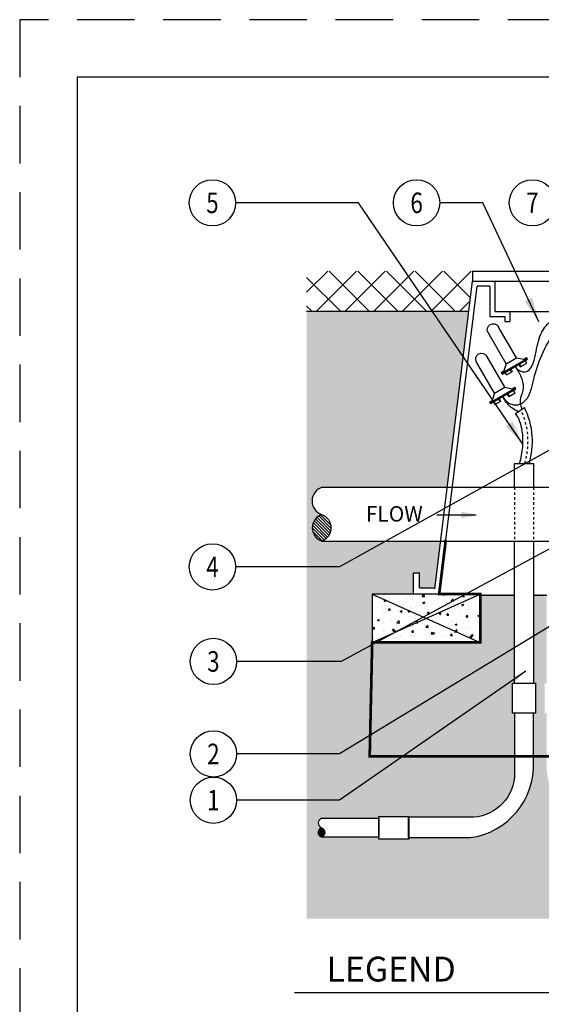
# Model space of a CAD drawing. Units: inches. Extents: x 13 to 116, y -43 to 37.
# Drawn here: x 13 to 34, y -3 to 37 of the extents above; entities that cross this region are included whole.
import ezdxf
from ezdxf.enums import TextEntityAlignment as Align

# ---------------------------------------------------------------- set-up
doc = ezdxf.new("R2010")
doc.units = ezdxf.units.IN
doc.header["$MEASUREMENT"] = 0
for name, pattern in [('CENTER', [0.95, 0.625, -0.125, 0.075, -0.125]), ('DASHEDX2', [1.5, 1, -0.5]), ('HIDDEN2', [0.1875, 0.125, -0.0625])]:
    doc.linetypes.add(name, pattern=pattern)
for name, color, linetype in [('NETAFIM-D-TEXT-025M', 2, 'Continuous'), ('NETAFIM-L-bricks', 2, 'Continuous'), ('NETAFIM-L-DETIL-VALVE-BOX', 4, 'Continuous'), ('NETAFIM-L-DETL-013M', 1, 'Continuous'), ('NETAFIM-L-DETL-025M', 2, 'Continuous'), ('NETAFIM-L-DETL-035M', 4, 'Continuous'), ('NETAFIM-L-DETL-DIM', 1, 'Continuous'), ('NETAFIM-L-DETL-HALFTONE', 251, 'CENTER'), ('NETAFIM-L-DETL-TEXT-LEADER-025M', 2, 'Continuous')]:
    doc.layers.add(name, color=color, linetype=linetype)
doc.layers.add('NETAFIM-L-DETL-VALVE', color=3, linetype='Continuous', lineweight=15)
doc.layers.add('tb_aux', color=3, linetype='DASHEDX2', plot=False)
doc.styles.add('ARCHSTYL', font='archstyl.shx')
doc.styles.add('DETAIL TEXT', font='ROMANS.SHX')
doc.styles.add('irrigation detail', font='arial.ttf')
doc.dimstyles.new('Copy of STANDARD', dxfattribs={"dimtxt": 0.125, "dimasz": 0.125, "dimexe": 0.125, "dimexo": 0.0625, "dimgap": 0.09375, "dimtad": 2, "dimdec": 4, "dimzin": 0, "dimdsep": 46, "dimlunit": 4, "dimtxsty": 'ARCHSTYL', "dimblk": 'ARCHTICK', "dimcen": 0.0625, "dimdle": 0.125, "dimclrd": 2, "dimclre": 1, "dimclrt": 2, "dimadec": 0, "dimazin": 0, "dimtfac": 1, "dimtdec": 4, "dimtofl": 0, "dimtmove": 1, "dimatfit": 3, "dimfxl": 1, "dimfrac": 2, "dimtolj": 1, "dimtzin": 0, "dimarcsym": 0})

# ---------------------------------------------------------------- blocks, each defined once
blk = doc.blocks.new('_ArchTick')
at = {"color": 0, "linetype": 'ByBlock', "const_width": 0.15}
blk.add_lwpolyline([(-0.5, -0.5), (0.5, 0.5)], dxfattribs=at)
blk = doc.blocks.new('A$C787E77D3')
at = {"layer": 'NETAFIM-L-DETL-035M'}
for p, q in [((0.053, 0.797), (0.156, 0.797)), ((0.053, 0.797), (0.053, 0.75)), ((0.144, 0.797), (0.144, 0.75)), ((0.156, 0.797), (0.156, 0.75)), ((0.297, 0.797), (0.413, 0.797)), ((0.297, 0.797), (0.297, 0.75)), ((0.31, 0.797), (0.31, 0.75)), ((0.413, 0.797), (0.413, 0.75)), ((0, 0.722), (0, 0.75)), ((0, 0.75), (0.453, 0.75)), ((0, 0.736), (0.453, 0.736)), ((0, 0.722), (0.05, 0.722)), ((0.05, 0.722), (0.05, 0.736)), ((0.135, 0.644), (0.05, 0.722)), ((0.135, 0.644), (0.135, 0.092)), ((0.135, 0.644), (0.318, 0.644)), ((0.318, 0.644), (0.403, 0.722)), ((0.318, 0.644), (0.318, 0.092)), ((0.403, 0.722), (0.403, 0.736)), ((0.403, 0.722), (0.453, 0.722)), ((0.453, 0.75), (0.453, 0.722))]:
    blk.add_line(p, q, dxfattribs=at)
blk.add_arc((0.227, 0.092), 0.0918, 180, 0, dxfattribs=at)
blk = doc.blocks.new('A$C56920DB0')
blk.add_lwpolyline([(1, 1), (33, 1), (33, 42.999), (1, 42.999)], close=True)
at = {"layer": 'tb_aux'}
blk.add_lwpolyline([(0, 0), (34, 0), (34, 43.999), (0, 43.999)], close=True, dxfattribs=at)

msp = doc.modelspace()

# ---------------------------------------------------------------- hatches: boundary and pattern name
at = {"layer": 'NETAFIM-L-bricks'}
h = msp.add_hatch(dxfattribs=at)
h.set_pattern_fill('AR-CONC', color=256, scale=0.11, style=0)
h.set_pattern_definition([(50, (19.1567, -27.2198), (0.788986, -0.069027), [0.0825, -0.9075]), (355, (19.1567, -27.2198), (-0.152626, 0.827411), [0.066, -0.726]), (100.4514, (19.2225, -27.22555), (0.63636, 0.758383), [0.070114, -0.771256]), (46.1842, (19.1567, -26.9998), (1.173965, -0.18207), [0.12375, -1.36125]), (96.6356, (19.2545, -27.015), (1.02813, 1.07153), [0.10517, -1.156884]), (351.1842, (19.1567, -26.9998), (1.028128, 1.07153), [0.099, -1.089]), (21, (19.2667, -27.0548), (0.656598, -0.442881), [0.0825, -0.9075]), (326, (19.2667, -27.0548), (0.267647, 0.797665), [0.066, -0.726]), (71.4514, (19.3214, -27.0917), (0.924245, 0.354784), [0.070114, -0.771256]), (37.5, (19.15672, -27.2198), (0.0133758, 0.3661832), [0, -0.7172, 0, -0.737, 0, -0.72875]), (7.5, (19.1567, -27.2198), (0.2893765, 0.433853), [0, -0.4202, 0, -0.7007, 0, -0.27775]), (327.5, (18.91142, -27.2198), (0.5872047, -0.0248104), [0, -0.275, 0, -0.858, 0, -1.1385]), (317.5, (18.8014, -27.2198), (0.641505, 0.1101155), [0, -0.3575, 0, -0.5698, 0, -0.8085])])
h.paths.add_polyline_path([(27.424, 11.39), (31.824, 11.39), (31.824, 13.356), (27.424, 13.356)])
at = {"layer": 'NETAFIM-L-DETL-013M'}
h = msp.add_hatch(dxfattribs=at)
h.set_pattern_fill('ANSI37', color=256, scale=6.6)
h.set_pattern_definition([(45, (-13.4436, 20.09805), (-0.583363, 0.583363), []), (135, (-13.4436, 20.09805), (-0.583363, -0.583363), [])])
h.paths.add_polyline_path([(31.508, 26.076), (31.508, 26.486), (24.757, 26.486), (24.757, 24.845), (31.357, 24.845)])
at = {"layer": 'NETAFIM-L-DETL-025M'}
h = msp.add_hatch(dxfattribs=at)
h.set_pattern_fill('ANSI31', color=256, scale=0.247318, angle=90)
h.set_pattern_definition([(135, (-85460.507023, -34471.845747), (-0.021860020858, -0.021860020858), [])])
edge = h.paths.add_edge_path()
edge.add_arc((25.291, 3.655), 0.204, 289.9655, 430.0345, ccw=False)
edge.add_arc((25.444, 3.655), 0.209, 113.337, 246.663, ccw=False)
at = {"layer": 'NETAFIM-L-DETL-HALFTONE', "linetype": 'Continuous'}
h = msp.add_hatch(dxfattribs=at)
h.set_pattern_fill('EARTH', color=256, scale=4.4)
h.set_pattern_definition([(0, (-13.4436, 20.098), (1.1, 1.1), [1.1, -1.1]), (0, (-13.4436, 20.5105), (1.1, 1.1), [1.1, -1.1]), (0, (-13.4436, 20.923), (1.1, 1.1), [1.1, -1.1]), (90, (-13.3061, 21.0605), (-1.1, 1.1), [1.1, -1.1]), (90, (-12.8936, 21.0605), (-1.1, 1.1), [1.1, -1.1]), (90, (-12.4811, 21.0605), (-1.1, 1.1), [1.1, -1.1])])
h.paths.add_polyline_path([(69.918, 6.078), (69.918, 6.756), (63.531, 6.756), (63.531, 11.39), (63.531, 13.356), (65.205, 13.356), (65.205, 14.222), (65.453, 14.222), (65.453, 13.603), (66.08, 13.603), (66.313, 15.499), (63.391, 15.499, -0.70115), (63.391, 16.599, -0.69773), (63.391, 17.699), (66.584, 17.699), (67.463, 24.845), (56.347, 24.845), (57.227, 17.699), (60.415, 17.699, -0.722012), (60.447, 16.594, -0.657665), (60.447, 15.499), (57.497, 15.499), (57.731, 13.603), (58.358, 13.603), (58.358, 14.222), (58.605, 14.222), (58.605, 13.356), (60.28, 13.356), (60.28, 11.39), (60.179, 6.756), (36.784, 6.756), (36.784, 5.7), (36.542, 4.919), (36.324, 4.919), (36.051, 5.7), (36.051, 6.756), (35.299, 6.756), (35.299, 6.059, 0.389984), (36.96, 4.274), (39.597, 4.274), (39.597, 4.312), (40.819, 4.312), (40.819, 4.234), (64.398, 4.234), (64.398, 4.312), (65.62, 4.312), (68.258, 4.274, 0.393155)], flags=17)
h.paths.add_polyline_path([(99.054, 24.845), (92.454, 24.845), (93.333, 17.699), (98.448, 17.699, -0.69773), (98.448, 16.599, -0.70115), (98.448, 15.499), (93.604, 15.499), (93.837, 13.603), (94.464, 13.603), (94.464, 14.222), (94.712, 14.222), (94.712, 13.356), (96.386, 13.356), (96.386, 11.39), (96.386, 6.756), (70.689, 6.756), (70.689, 6.528, -0.386793), (68.112, 3.446), (65.62, 3.446), (65.62, 3.385), (64.398, 3.385), (64.398, 3.463), (40.819, 3.463), (40.819, 3.385), (39.597, 3.385), (37.105, 3.446, -0.386793), (34.528, 6.528), (34.528, 6.756), (33.988, 6.756), (33.988, 6.528, -0.386793), (31.411, 3.446), (28.919, 3.446), (28.919, 3.385), (27.697, 3.385), (27.697, 3.463), (25.361, 3.463, -0.657665), (25.361, 3.847, -0.722012), (25.372, 4.235), (27.697, 4.234), (27.697, 4.312), (28.919, 4.312), (31.557, 4.274, 0.393155), (33.217, 6.078), (33.217, 6.756), (27.323, 6.756), (27.424, 11.39), (27.424, 13.356), (29.099, 13.356), (29.099, 14.222), (29.346, 14.222), (29.346, 13.603), (29.973, 13.603), (30.207, 15.499), (25.361, 15.499, -0.657665), (25.361, 16.594, -0.722012), (25.392, 17.699), (30.477, 17.699), (31.357, 24.845), (24.757, 24.845), (24.757, 0.156), (99.054, 0.156)])
h = msp.add_hatch(dxfattribs=at)
h.set_pattern_fill('GRAVEL', color=256, scale=1.65)
h.set_pattern_definition([(228.0128, (-12.25559, 21.74805), (-13.19999708, -14.85000221), [0.221984, -21.976495]), (184.9697, (-12.40409, 21.583045), (19.800001735, 1.64998566), [0.380932, -37.712276]), (132.5104, (-12.78359, 21.55005), (16.49998469, -18.15001431), [0.2686, -26.591453]), (267.2737, (-13.42709, 21.137545), (1.64999343, 33.00000049), [0.346893, -34.34237]), (292.8337, (-13.44359, 20.791045), (-8.25001634, 19.79999408), [0.340156, -33.675465]), (357.2737, (-13.31159, 20.477545), (-33.00000049, 1.64999343), [0.346893, -34.34237]), (37.6942, (-12.96509, 20.461045), (-21.45001212, -16.49998417), [0.458748, -45.416]), (72.2553, (-12.60209, 20.741545), (11.55001776, 36.29999378), [0.433105, -42.87743]), (121.4296, (-12.47009, 21.154045), (-13.20001359, 21.44999181), [0.348067, -34.45872]), (175.2364, (-12.65159, 21.45105), (18.15000156, -1.64998603), [0.397373, -19.47126]), (222.3974, (-13.04759, 21.484045), (-19.80001213, -18.149986935), [0.51389, -50.875069]), (138.8141, (-11.79359, 21.12105), (-11.55000486, 9.89999557), [0.175397, -17.364343]), (171.4692, (-11.92559, 21.236545), (21.44999717, -3.30001305), [0.33369, -33.035493]), (225, (-12.2556, 21.286), (-2e-16, -1.65), [0.233345, -2.100107]), (203.1986, (-12.3711, 21.48405), (8.24999956, 3.3000022), [0.12566, -12.440365]), (291.8014, (-12.4866, 21.43455), (-1.6499999, 4.9500005), [0.17771, -8.707812]), (30.9638, (-12.4206, 21.26955), (4.9499967, 3.3000041), [0.288633, -9.332438]), (161.5651, (-12.1731, 21.41805), (3.3000007, -1.6499974), [0.20871, -5.00905]), (16.3895, (-13.44359, 21.43455), (16.50000363, 4.94998797), [0.29238, -28.945694]), (70.3462, (-13.16309, 21.51705), (-6.59999216, -18.15000352), [0.24529, -24.283723]), (293.1986, (-12.1731, 21.74805), (-3.3000022, 8.24999956), [0.25132, -12.314706]), (343.6105, (-12.07409, 21.51705), (-16.50000363, 4.94998797), [0.29238, -28.945694]), (339.444, (-13.44359, 20.41155), (-8.25000304, 3.2999934), [0.281952, -13.815655]), (294.7751, (-13.17959, 20.31255), (-8.24998711, 18.15000565), [0.236244, -23.38816]), (66.8014, (-12.1566, 20.09805), (3.3000022, 8.24999956), [0.25132, -12.314706]), (17.354, (-12.05759, 20.32905), (-21.45000333, -6.59999093), [0.27659, -27.38245]), (69.444, (-12.96509, 20.09805), (-3.2999934, -8.25000304), [0.140976, -13.95663]), (101.3099, (-12.2556, 20.09805), (-1.6499961, 6.6000012), [0.084133, -8.329248]), (165.9638, (-12.2721, 20.18055), (4.950001, -1.6499968), [0.340156, -6.462968]), (186.009, (-12.60209, 20.263045), (16.49999959, 1.64999887), [0.315233, -31.207973]), (303.6901, (-12.4206, 21.12105), (-1.6500022, 3.2999993), [0.237966, -5.711193]), (353.1572, (-12.28859, 20.923045), (28.049998953, -3.300013197), [0.41546, -41.13048]), (60.9454, (-11.87609, 20.87355), (-6.60000004, -11.55000063), [0.169877, -16.817912]), (90, (-11.7936, 21.022), (-1.65, 1.65), [0.099, -1.551]), (120.2564, (-12.63509, 20.31255), (6.59999156, -11.55000405), [0.229225, -22.693308]), (48.0128, (-12.75059, 20.51055), (13.19999708, 14.85000221), [0.44397, -21.75451]), (0, (-12.4536, 20.8405), (1.65, 1.65), [0.429, -1.221]), (325.3048, (-12.02459, 20.84055), (-16.49999053, 11.5500142), [0.260888, -25.827902]), (254.0546, (-11.8101, 20.69205), (-1.6499998, -6.6000002), [0.240243, -11.771938]), (207.646, (-11.87609, 20.461045), (-31.34999308, -16.50001273), [0.391157, -38.724632]), (175.4261, (-12.22259, 20.279545), (-21.45000092, 1.64999142), [0.413818, -40.967972])])
h.paths.add_polyline_path([(33.139, 9.725), (33.217, 9.725), (33.217, 13.356), (31.824, 13.356), (31.824, 11.39), (27.424, 11.39), (27.323, 6.756), (33.217, 6.756), (33.217, 8.504), (33.139, 8.504)])
h.paths.add_polyline_path([(34.528, 13.356), (33.988, 13.356), (33.988, 9.725), (34.066, 9.725), (34.066, 8.504), (33.988, 8.504), (33.988, 6.756), (34.528, 6.756), (34.528, 8.504), (34.45, 8.504), (34.45, 9.725), (34.528, 9.725)])
h.paths.add_polyline_path([(36.051, 13.356), (35.299, 13.356), (35.299, 9.725), (35.377, 9.725), (35.377, 8.504), (35.299, 8.504), (35.299, 6.756), (36.051, 6.756), (36.051, 8.529, -1.033987), (36.419, 8.568, 0.966916), (36.784, 8.607), (36.784, 6.756), (60.179, 6.756), (60.28, 11.39), (55.88, 11.39), (55.88, 13.356), (36.784, 13.356), (36.782, 8.92, -0.988554), (36.495, 8.916, 0.772877), (36.051, 8.937)])
at = {"layer": 'NETAFIM-L-DETL-VALVE'}
h = msp.add_hatch(dxfattribs=at)
h.set_pattern_fill('ANSI31', color=1, scale=0.705202, angle=90)
h.set_pattern_definition([(135, (-243729.11737, -98287.42641), (-0.06233168261, -0.06233168261), [])])
edge = h.paths.add_edge_path()
edge.add_arc((25.162, 16.047), 0.582, 289.9655, 430.0345, ccw=False)
edge.add_arc((25.597, 16.047), 0.596, 113.337, 246.663, ccw=False)

# ---------------------------------------------------------------- linework, layer by layer
at = {"layer": 'DEFPOINTS'}
for p, q in [((31.824, 13.305), (33.217, 13.308)), ((33.988, 13.31), (34.528, 13.311))]:
    msp.add_line(p, q, dxfattribs=at)
at = {"layer": 'NETAFIM-D-TEXT-025M'}
msp.add_lwpolyline([(24.258, -2.857), (99.485, -2.857)], dxfattribs=at)
for centre in [(20.922, 29.266), (29.232, 29.266), (33.945, 29.266), (20.922, 14.459), (20.961, 10.614), (20.961, 6.851), (20.961, 4.969)]:
    msp.add_circle(centre, 0.941, dxfattribs=at)
at = {"layer": 'NETAFIM-L-bricks'}
msp.add_lwpolyline([(27.424, 11.39), (31.824, 11.39), (31.824, 13.356), (27.424, 13.356)], close=True, dxfattribs=at)
at = {"layer": 'NETAFIM-L-bricks', "color": 1}
for points in [[(27.424, 11.39), (31.824, 13.356)], [(27.424, 13.356), (31.824, 11.39)]]:
    msp.add_lwpolyline(points, dxfattribs=at)
at = {"layer": 'NETAFIM-L-DETIL-VALVE-BOX'}
for p, q in [((31.508, 26.486), (56.196, 26.486)), ((31.508, 26.486), (31.508, 26.076)), ((29.968, 13.561), (31.508, 26.076)), ((31.508, 26.076), (55.293, 26.076)), ((32.411, 26.076), (32.411, 24.845)), ((30.15, 13.356), (31.69, 25.87)), ((32.206, 25.87), (31.69, 25.87)), ((32.206, 25.87), (32.206, 24.639)), ((32.411, 24.845), (40.945, 24.845)), ((32.411, 24.845), (33.026, 24.845)), ((33.026, 24.845), (33.026, 24.434)), ((32.206, 24.639), (32.821, 24.639)), ((32.821, 24.639), (32.821, 24.434)), ((32.821, 24.434), (33.026, 24.434)), ((29.099, 13.356), (29.099, 14.222)), ((29.099, 14.222), (29.346, 14.222)), ((29.346, 13.603), (29.346, 14.222)), ((30.15, 13.356), (29.099, 13.356)), ((29.346, 13.603), (29.973, 13.603))]:
    msp.add_line(p, q, dxfattribs=at)
at = {"layer": 'NETAFIM-L-DETL-013M', "linetype": 'HIDDEN2', "ltscale": 0.5}
for p, q in [((33.217, 17.688), (33.217, 15.511)), ((33.988, 17.688), (33.988, 15.511))]:
    msp.add_line(p, q, dxfattribs=at)
at = {"layer": 'NETAFIM-L-DETL-013M', "color": 1}
msp.add_line((31.633, 16.569), (30.061, 16.569), dxfattribs=at)
at = {"layer": 'NETAFIM-L-DETL-013M', "const_width": 0.11}
msp.add_lwpolyline([(30.42, 15.555), (30.15, 13.356), (31.824, 13.356), (31.824, 11.39), (27.424, 11.39), (27.424, 11.39), (27.323, 6.756), (60.179, 6.756), (60.28, 11.39), (55.88, 11.39), (55.88, 13.356), (57.555, 13.356), (57.263, 15.555)], dxfattribs=at)
at = {"layer": 'NETAFIM-L-DETL-013M', "color": 1}
msp.add_solid([(31.057, 16.694), (31.057, 16.443), (31.811, 16.569)], dxfattribs=at)
at = {"layer": 'NETAFIM-L-DETL-025M'}
for p, q in [((31.357, 24.845), (24.757, 24.845)), ((33.263, 20.696), (33.617, 20.944))]:
    msp.add_line(p, q, dxfattribs=at)
for points in [[(33.217, 17.699), (33.217, 18.669), (33.988, 18.669), (33.988, 17.699)], [(25.392, 17.699), (39.348, 17.699)], [(25.361, 15.499), (39.348, 15.499)], [(33.217, 9.725), (33.217, 15.499)], [(33.988, 15.499), (33.988, 9.725)], [(25.372, 4.235), (27.697, 4.234), (27.697, 3.463), (25.361, 3.463)]]:
    msp.add_lwpolyline(points, dxfattribs=at)
for points in [[(25.392, 17.699, 0.722012), (25.361, 16.594, -0.700656), (25.361, 15.499, -0.657665), (25.361, 16.594, -0.657665)], [(25.372, 4.235, 0.722012), (25.361, 3.847, -0.700656), (25.361, 3.463, -0.657665), (25.361, 3.847, -0.657665)]]:
    msp.add_lwpolyline(points, format="xyb", dxfattribs=at)
for points in [[(33.139, 8.504), (33.139, 9.725), (34.066, 9.725), (34.066, 8.504)], [(27.697, 4.312), (28.919, 4.312), (28.919, 3.385), (27.697, 3.385)]]:
    msp.add_lwpolyline(points, close=True, dxfattribs=at)
msp.add_lwpolyline([(28.89, 4.236), (28.89, 3.446), (31.411, 3.446, 0.386793), (33.988, 6.528), (33.988, 8.504), (33.217, 8.504), (33.217, 6.078, -0.393155), (31.557, 4.274), (28.891, 4.274)], format="xyb", close=True, dxfattribs=at)
for points in [[(33.528, 20.88), (33.469, 21.342), (33.539, 21.522), (33.559, 21.986), (33.254, 22.613)], [(33.374, 20.774), (33.268, 20.825), (32.839, 21.223), (32.74, 21.393)]]:
    msp.add_spline(points, degree=3, dxfattribs=at)
at = {"layer": 'NETAFIM-L-DETL-025M', "color": 1, "linetype": 'HIDDEN2', "ltscale": 0.25}
msp.add_open_spline([(33.636, 18.669), (33.737, 19.033), (33.784, 19.41), (33.735, 20.163), (33.625, 20.522), (33.472, 20.84)], degree=3, knots=[0.2622463, 0.2622463, 0.2622463, 0.2622463, 0.3948063, 0.3948063, 0.5335019, 0.5335019, 0.5335019, 0.5335019], dxfattribs=at)
at = {"layer": 'NETAFIM-L-DETL-025M'}
for points, knots in [([(33.821, 18.669), (33.917, 19.031), (33.961, 19.406), (33.914, 20.191), (33.795, 20.582), (33.617, 20.944)], [0.2677719, 0.2677719, 0.2677719, 0.2677719, 0.3932356, 0.3932356, 0.5339161, 0.5339161, 0.5339161, 0.5339161]), ([(33.424, 18.669), (33.552, 19.106), (33.625, 19.838), (33.413, 20.486), (33.263, 20.696)], [0.2552168, 0.2552168, 0.2552168, 0.2552168, 0.4242119, 0.525028, 0.525028, 0.525028, 0.525028])]:
    msp.add_open_spline(points, degree=3, knots=knots, dxfattribs=at)
at = {"layer": 'NETAFIM-L-DETL-DIM'}
for points, knots in [([(32.74, 21.393), (32.775, 21.329), (32.917, 21.117), (33.326, 20.974), (33.854, 21.331), (34.048, 22.526), (34.496, 23.546), (35.23, 24.49), (35.724, 24.502), (36.077, 24.512), (36.164, 24.506), (36.97, 24.46), (38.197, 24.543), (40.139, 23.896), (42.334, 24.784), (45.203, 24.613), (47.92, 24.245), (50.768, 24.27), (52.906, 24.479), (55.407, 23.74), (55.417, 21.643), (55.001, 20.592), (54.869, 20.257)], [0, 0, 0, 0, 0.225933, 0.675376, 1.017772, 1.855013, 3.761114, 4.116515, 5.004489, 5.004489, 5.004489, 5.221301, 7.024093, 8.530979, 10.5365, 13.186373, 16.270895, 18.038939, 20.90149, 22.279586, 24.426044, 25.430091, 25.430091, 25.430091, 25.430091]), ([(33.254, 22.613), (33.273, 22.578), (33.347, 22.439), (33.868, 22.273), (34.102, 23.175), (34.204, 23.857), (34.731, 24.636), (35.55, 24.662), (36.064, 24.625), (36.219, 24.614), (36.358, 24.607), (36.494, 24.601), (36.914, 24.591), (37.192, 24.593), (37.737, 24.579), (38.005, 24.564), (38.55, 24.485), (38.822, 24.42), (39.313, 24.314), (39.533, 24.271), (39.964, 24.23), (40.176, 24.236), (40.653, 24.297), (40.918, 24.36), (41.451, 24.499), (41.719, 24.574), (42.264, 24.693), (42.539, 24.733), (43.432, 24.809), (44.052, 24.782), (45.281, 24.682), (45.889, 24.612), (47.065, 24.489), (47.633, 24.434), (48.773, 24.372), (49.347, 24.368), (50.488, 24.398), (51.051, 24.438), (52.251, 24.475), (52.89, 24.463), (53.828, 24.293), (54.104, 24.225), (54.528, 24.05), (54.688, 23.963), (54.969, 23.741), (55.086, 23.604), (55.368, 23.118), (55.444, 22.712), (55.402, 22.374), (55.361, 21.841), (55.276, 21.348), (55.242, 21.202), (55.096, 20.765), (55.015, 20.546), (54.882, 20.29)], [0, 0, 0, 0, 0.10699, 0.428928, 1.170021, 1.958168, 2.528776, 3.522729, 3.952297, 3.952297, 3.952297, 4.302612, 4.302612, 5.060467, 5.060467, 5.806442, 5.806442, 6.552416, 6.552416, 7.168478, 7.168478, 7.78454, 7.78454, 8.535546, 8.535546, 9.27611, 9.27611, 10.016673, 10.016673, 11.680949, 11.680949, 13.345225, 13.345225, 14.910269, 14.910269, 16.475313, 16.475313, 18.040357, 18.040357, 19.764859, 19.764859, 20.464708, 20.464708, 20.936907, 20.936907, 21.409106, 21.409106, 22.420694, 22.420694, 23.081561, 23.081561, 23.742427, 23.742427, 24.263618, 24.263618, 24.263618, 24.263618])]:
    msp.add_open_spline(points, degree=3, knots=knots, dxfattribs=at)

# ---------------------------------------------------------------- block references
at = {"xscale": 2.337919264510989, "yscale": 2.337919264510989, "zscale": 2.337919264510989, "rotation": 270}
msp.add_blockref('A$C56920DB0', (13.077, 36.715), dxfattribs=at)
at = {"layer": 'NETAFIM-L-DETL-035M', "xscale": -2.649400007576995, "yscale": 2.649400007576995, "zscale": 2.649400007576995, "rotation": 210.2805551618651}
for p in [(31.707, 24.017), (31.235, 22.816)]:
    msp.add_blockref('A$C787E77D3', p, dxfattribs=at)

# ---------------------------------------------------------------- texts
at = {"layer": 'NETAFIM-D-TEXT-025M', "style": 'irrigation detail', "width": 0.8}
for s, p in [('5', (20.922, 29.266)), ('6', (29.232, 29.266)), ('7', (33.945, 29.266)), ('4', (20.922, 14.459)), ('3', (20.961, 10.614)), ('2', (20.961, 6.851)), ('1', (20.961, 4.969))]:
    msp.add_text(s, height=0.836, dxfattribs=at).set_placement(p, align=Align.MIDDLE_CENTER)
at = {"layer": 'NETAFIM-D-TEXT-025M', "insert": (25.568, -1.396), "char_height": 1.00864, "width": 4.65843, "attachment_point": 1, "style": 'DETAIL TEXT'}
msp.add_mtext('{\\fArial|b0|i0|c0|p34;LEGEND}', dxfattribs=at)
at = {"layer": 'NETAFIM-L-DETL-013M', "color": 1, "insert": (27.165, 16.929), "char_height": 0.6248, "width": 3.80904, "attachment_point": 1, "style": 'irrigation detail'}
msp.add_mtext('FLOW', dxfattribs=at)

# ---------------------------------------------------------------- leaders
at = {"layer": 'NETAFIM-L-DETL-TEXT-LEADER-025M'}
for points in [[(33.559, 19.45), (26.872, 29.266), (21.863, 29.266)], [(34.212, 24.423), (31.932, 29.266), (30.172, 29.266)], [(46.039, 21.35), (26.156, 10.611), (21.901, 10.614)], [(36.416, 20.194), (26.1, 14.463), (21.863, 14.463)], [(43.614, 17.48), (26.087, 6.851), (21.901, 6.851)], [(33.673, 10.214), (26.087, 4.969), (21.901, 4.969)]]:
    msp.add_leader(points, dimstyle='Copy of STANDARD', override={"dimasz": 1, "dimexe": 0.09375, "dimexo": 0.09375, "dimdec": 8, "dimdle": 0.09375, "dimclrd": 256, "dimclrt": 4}, dxfattribs=at)

doc.saveas('drawing.dxf')
